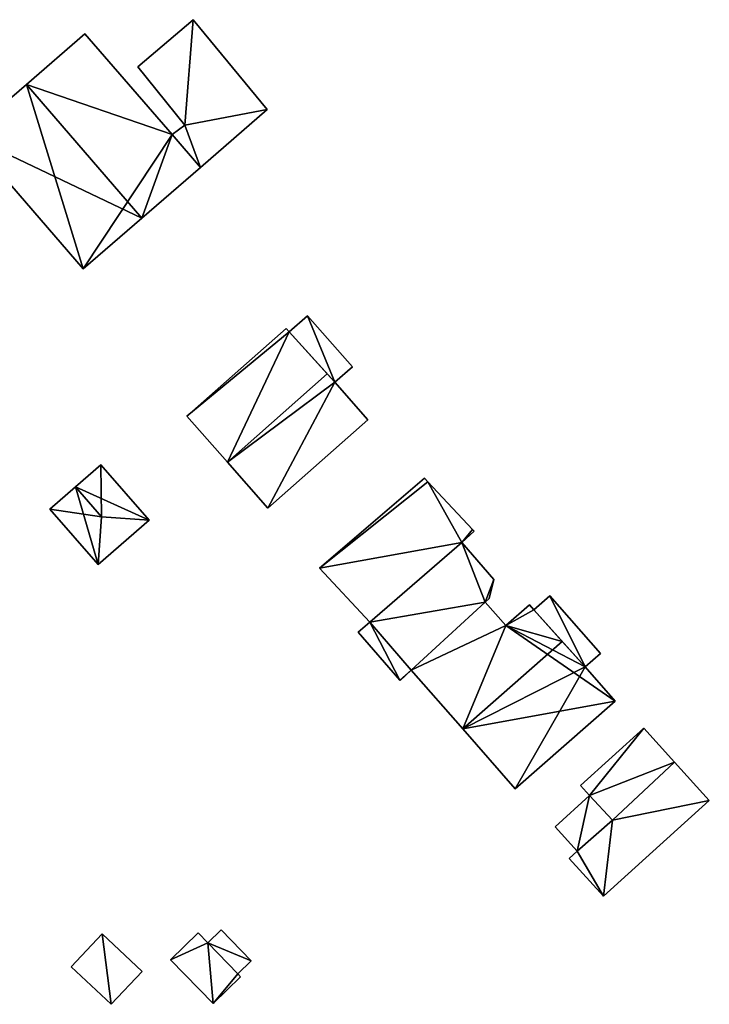
# Model space of a CAD drawing. Units: metres. Extents: x 73746 to 74385, y 344544 to 345006.
# Drawn here: x 74004 to 74053, y 344735 to 344806 of the extents above; entities that cross this region are included whole.
import ezdxf

# ---------------------------------------------------------------- set-up
doc = ezdxf.new("R2010")
doc.units = ezdxf.units.M
for name, color, linetype in [('FacadeFaces', 253, 'Continuous'), ('FloorBoundary', 4, 'Continuous'), ('FloorFaces', 253, 'Continuous'), ('OuterEaves', 4, 'Continuous'), ('RoofFaces', 24, 'Continuous'), ('RoofLines', 2, 'Continuous')]:
    doc.layers.add(name, color=color, linetype=linetype)

msp = doc.modelspace()

# ---------------------------------------------------------------- linework, layer by layer
at = {"layer": 'FacadeFaces'}
for points in [[(74016.417, 344805.815, 285.031), (74012.461, 344802.459, 282.494), (74012.461, 344802.459, 285.031), (74016.417, 344805.815, 285.031)], [(74016.417, 344805.815, 282.494), (74012.461, 344802.459, 282.494), (74016.417, 344805.815, 285.031), (74016.417, 344805.815, 282.494)], [(74021.702, 344799.389, 285.031), (74016.417, 344805.815, 282.494), (74016.417, 344805.815, 285.031), (74021.702, 344799.389, 285.031)], [(74021.702, 344799.389, 282.494), (74016.417, 344805.815, 282.494), (74021.702, 344799.389, 285.031), (74021.702, 344799.389, 282.494)], [(74008.676, 344804.815, 289.829), (74004.494, 344801.195, 282.508), (74004.494, 344801.195, 292.295), (74008.676, 344804.815, 289.829)], [(74008.676, 344804.815, 282.508), (74004.494, 344801.195, 282.508), (74008.676, 344804.815, 289.829), (74008.676, 344804.815, 282.508)], [(74014.915, 344797.619, 289.822), (74008.676, 344804.815, 282.508), (74008.676, 344804.815, 289.829), (74014.915, 344797.619, 289.822)], [(74014.915, 344797.619, 282.508), (74008.676, 344804.815, 282.508), (74014.915, 344797.619, 289.822), (74014.915, 344797.619, 282.508)], [(74012.461, 344802.459, 285.031), (74015.821, 344798.287, 282.494), (74015.821, 344798.287, 285.031), (74012.461, 344802.459, 285.031)], [(74012.461, 344802.459, 282.494), (74015.821, 344798.287, 282.494), (74012.461, 344802.459, 285.031), (74012.461, 344802.459, 282.494)], [(74004.494, 344801.195, 292.295), (74004.494, 344801.195, 282.508), (74000.298, 344797.562, 289.82), (74004.494, 344801.195, 292.295)], [(74004.494, 344801.195, 282.508), (74000.298, 344797.562, 282.508), (74000.298, 344797.562, 289.82), (74004.494, 344801.195, 282.508)], [(74016.939, 344795.266, 285.031), (74021.702, 344799.389, 282.494), (74021.702, 344799.389, 285.031), (74016.939, 344795.266, 285.031)], [(74016.939, 344795.266, 282.494), (74021.702, 344799.389, 282.494), (74016.939, 344795.266, 285.031), (74016.939, 344795.266, 282.494)], [(74015.821, 344798.287, 285.031), (74015.821, 344798.287, 282.494), (74014.915, 344797.619, 285.031), (74015.821, 344798.287, 285.031)], [(74014.915, 344797.619, 285.031), (74015.821, 344798.287, 282.494), (74014.915, 344797.619, 282.494), (74014.915, 344797.619, 285.031)], [(74000.298, 344797.562, 289.82), (74008.563, 344788.015, 282.508), (74008.563, 344788.015, 289.825), (74000.298, 344797.562, 289.82)], [(74000.298, 344797.562, 282.508), (74008.563, 344788.015, 282.508), (74000.298, 344797.562, 289.82), (74000.298, 344797.562, 282.508)], [(74016.939, 344795.266, 289.826), (74016.939, 344795.266, 282.508), (74014.915, 344797.619, 289.822), (74016.939, 344795.266, 289.826)], [(74014.915, 344797.619, 289.822), (74016.939, 344795.266, 282.508), (74014.915, 344797.619, 282.508), (74014.915, 344797.619, 289.822)], [(74014.915, 344797.619, 285.031), (74016.939, 344795.266, 282.494), (74016.939, 344795.266, 285.031), (74014.915, 344797.619, 285.031)], [(74014.915, 344797.619, 282.494), (74016.939, 344795.266, 282.494), (74014.915, 344797.619, 285.031), (74014.915, 344797.619, 282.494)], [(74012.752, 344791.641, 292.295), (74012.752, 344791.641, 282.508), (74016.939, 344795.266, 289.826), (74012.752, 344791.641, 292.295)], [(74012.752, 344791.641, 282.508), (74016.939, 344795.266, 282.508), (74016.939, 344795.266, 289.826), (74012.752, 344791.641, 282.508)], [(74008.563, 344788.015, 289.825), (74012.752, 344791.641, 282.508), (74012.752, 344791.641, 292.295), (74008.563, 344788.015, 289.825)], [(74008.563, 344788.015, 282.508), (74012.752, 344791.641, 282.508), (74008.563, 344788.015, 289.825), (74008.563, 344788.015, 282.508)], [(74024.591, 344784.668, 286.111), (74023.274, 344783.508, 282.467), (74023.274, 344783.508, 286.111), (74024.591, 344784.668, 286.111)], [(74024.591, 344784.668, 282.467), (74023.274, 344783.508, 282.467), (74024.591, 344784.668, 286.111), (74024.591, 344784.668, 282.467)], [(74027.807, 344781.02, 286.111), (74024.591, 344784.668, 282.467), (74024.591, 344784.668, 286.111), (74027.807, 344781.02, 286.111)], [(74027.807, 344781.02, 282.467), (74024.591, 344784.668, 282.467), (74027.807, 344781.02, 286.111), (74027.807, 344781.02, 282.467)], [(74023.056, 344783.755, 286.565), (74015.962, 344777.5, 282.406), (74015.962, 344777.5, 286.565), (74023.056, 344783.755, 286.565)], [(74023.056, 344783.755, 282.406), (74015.962, 344777.5, 282.406), (74023.056, 344783.755, 286.565), (74023.056, 344783.755, 282.406)], [(74023.274, 344783.508, 286.871), (74023.274, 344783.508, 282.406), (74023.056, 344783.755, 286.565), (74023.274, 344783.508, 286.871)], [(74023.056, 344783.755, 286.565), (74023.274, 344783.508, 282.406), (74023.056, 344783.755, 282.406), (74023.056, 344783.755, 286.565)], [(74026.001, 344780.513, 290.642), (74026.001, 344780.513, 282.406), (74023.274, 344783.508, 286.871), (74026.001, 344780.513, 290.642)], [(74026.001, 344780.513, 282.406), (74023.274, 344783.508, 282.406), (74023.274, 344783.508, 286.871), (74026.001, 344780.513, 282.406)], [(74023.274, 344783.508, 286.111), (74026.549, 344779.911, 282.467), (74026.549, 344779.911, 286.111), (74023.274, 344783.508, 286.111)], [(74023.274, 344783.508, 282.467), (74026.549, 344779.911, 282.467), (74023.274, 344783.508, 286.111), (74023.274, 344783.508, 282.467)], [(74026.549, 344779.911, 286.111), (74026.549, 344779.911, 282.467), (74027.807, 344781.02, 286.111), (74026.549, 344779.911, 286.111)], [(74027.807, 344781.02, 286.111), (74026.549, 344779.911, 282.467), (74027.807, 344781.02, 282.467), (74027.807, 344781.02, 286.111)], [(74026.549, 344779.911, 289.884), (74026.001, 344780.513, 282.406), (74026.001, 344780.513, 290.642), (74026.549, 344779.911, 289.884)], [(74026.549, 344779.911, 282.406), (74026.001, 344780.513, 282.406), (74026.549, 344779.911, 289.884), (74026.549, 344779.911, 282.406)], [(74028.907, 344777.238, 286.565), (74026.549, 344779.911, 282.406), (74026.549, 344779.911, 289.884), (74028.907, 344777.238, 286.565)], [(74028.907, 344777.238, 282.406), (74026.549, 344779.911, 282.406), (74028.907, 344777.238, 286.565), (74028.907, 344777.238, 282.406)], [(74015.962, 344777.5, 286.565), (74018.858, 344774.216, 282.406), (74018.858, 344774.216, 290.642), (74015.962, 344777.5, 286.565)], [(74015.962, 344777.5, 282.406), (74018.858, 344774.216, 282.406), (74015.962, 344777.5, 286.565), (74015.962, 344777.5, 282.406)], [(74021.754, 344770.931, 286.565), (74028.907, 344777.238, 282.406), (74028.907, 344777.238, 286.565), (74021.754, 344770.931, 286.565)], [(74021.754, 344770.931, 282.406), (74028.907, 344777.238, 282.406), (74021.754, 344770.931, 286.565), (74021.754, 344770.931, 282.406)], [(74009.817, 344774.019, 284.284), (74007.999, 344772.435, 282.372), (74007.999, 344772.435, 285.157), (74009.817, 344774.019, 284.284)], [(74009.817, 344774.019, 282.372), (74007.999, 344772.435, 282.372), (74009.817, 344774.019, 284.284), (74009.817, 344774.019, 282.372)], [(74013.263, 344770.063, 284.284), (74013.263, 344770.063, 282.372), (74009.817, 344774.019, 284.284), (74013.263, 344770.063, 284.284)], [(74009.817, 344774.019, 284.284), (74013.263, 344770.063, 282.372), (74009.817, 344774.019, 282.372), (74009.817, 344774.019, 284.284)], [(74018.858, 344774.216, 290.642), (74018.858, 344774.216, 282.406), (74021.754, 344770.931, 286.565), (74018.858, 344774.216, 290.642)], [(74018.858, 344774.216, 282.406), (74021.754, 344770.931, 282.406), (74021.754, 344770.931, 286.565), (74018.858, 344774.216, 282.406)], [(74032.948, 344773.066, 285.554), (74025.434, 344766.644, 282.407), (74025.434, 344766.644, 285.554), (74032.948, 344773.066, 285.554)], [(74032.948, 344773.066, 282.407), (74025.434, 344766.644, 282.407), (74032.948, 344773.066, 285.554), (74032.948, 344773.066, 282.407)], [(74033.191, 344772.806, 285.554), (74032.948, 344773.066, 282.407), (74032.948, 344773.066, 285.554), (74033.191, 344772.806, 285.554)], [(74033.191, 344772.806, 282.407), (74032.948, 344773.066, 282.407), (74033.191, 344772.806, 285.554), (74033.191, 344772.806, 282.407)], [(74007.999, 344772.435, 285.157), (74007.999, 344772.435, 282.372), (74006.181, 344770.851, 284.284), (74007.999, 344772.435, 285.157)], [(74007.999, 344772.435, 282.372), (74006.181, 344770.851, 282.372), (74006.181, 344770.851, 284.284), (74007.999, 344772.435, 282.372)], [(74036.383, 344769.385, 285.554), (74033.191, 344772.806, 282.407), (74033.191, 344772.806, 285.554), (74036.383, 344769.385, 285.554)], [(74036.383, 344769.385, 282.407), (74033.191, 344772.806, 282.407), (74036.383, 344769.385, 285.554), (74036.383, 344769.385, 282.407)], [(74006.181, 344770.851, 284.284), (74009.627, 344766.896, 282.372), (74009.627, 344766.896, 284.284), (74006.181, 344770.851, 284.284)], [(74006.181, 344770.851, 282.372), (74009.627, 344766.896, 282.372), (74006.181, 344770.851, 284.284), (74006.181, 344770.851, 282.372)], [(74009.627, 344766.896, 284.284), (74013.263, 344770.063, 282.372), (74013.263, 344770.063, 284.284), (74009.627, 344766.896, 284.284)], [(74009.627, 344766.896, 282.372), (74013.263, 344770.063, 282.372), (74009.627, 344766.896, 284.284), (74009.627, 344766.896, 282.372)], [(74035.622, 344768.457, 285.554), (74035.622, 344768.457, 282.407), (74036.492, 344769.269, 285.554), (74035.622, 344768.457, 285.554)], [(74036.492, 344769.269, 285.554), (74035.622, 344768.457, 282.407), (74036.492, 344769.269, 282.407), (74036.492, 344769.269, 285.554)], [(74036.492, 344769.269, 285.554), (74036.383, 344769.385, 282.407), (74036.383, 344769.385, 285.554), (74036.492, 344769.269, 285.554)], [(74036.492, 344769.269, 282.407), (74036.383, 344769.385, 282.407), (74036.492, 344769.269, 285.554), (74036.492, 344769.269, 282.407)], [(74035.62, 344768.46, 285.495), (74029.036, 344762.782, 282.456), (74029.036, 344762.782, 285.495), (74035.62, 344768.46, 285.495)], [(74035.62, 344768.46, 282.456), (74029.036, 344762.782, 282.456), (74035.62, 344768.46, 285.495), (74035.62, 344768.46, 282.456)], [(74029.036, 344762.782, 285.554), (74035.622, 344768.457, 282.407), (74035.622, 344768.457, 285.554), (74029.036, 344762.782, 285.554)], [(74029.036, 344762.782, 282.407), (74035.622, 344768.457, 282.407), (74029.036, 344762.782, 285.554), (74029.036, 344762.782, 282.407)], [(74037.9, 344765.83, 285.495), (74035.62, 344768.46, 282.456), (74035.62, 344768.46, 285.495), (74037.9, 344765.83, 285.495)], [(74037.9, 344765.83, 282.456), (74035.62, 344768.46, 282.456), (74037.9, 344765.83, 285.495), (74037.9, 344765.83, 282.456)], [(74025.434, 344766.644, 285.554), (74029.036, 344762.782, 282.407), (74029.036, 344762.782, 285.554), (74025.434, 344766.644, 285.554)], [(74025.434, 344766.644, 282.407), (74029.036, 344762.782, 282.407), (74025.434, 344766.644, 285.554), (74025.434, 344766.644, 282.407)], [(74037.57, 344764.46, 285.495), (74037.9, 344765.83, 282.456), (74037.9, 344765.83, 285.495), (74037.57, 344764.46, 285.495)], [(74037.57, 344764.46, 282.456), (74037.9, 344765.83, 282.456), (74037.57, 344764.46, 285.495), (74037.57, 344764.46, 282.456)], [(74041.909, 344764.647, 286.155), (74040.77, 344763.647, 282.63), (74040.77, 344763.647, 286.155), (74041.909, 344764.647, 286.155)], [(74041.909, 344764.647, 282.63), (74040.77, 344763.647, 282.63), (74041.909, 344764.647, 286.155), (74041.909, 344764.647, 282.63)], [(74045.515, 344760.542, 286.155), (74041.909, 344764.647, 282.63), (74041.909, 344764.647, 286.155), (74045.515, 344760.542, 286.155)], [(74045.515, 344760.542, 282.63), (74041.909, 344764.647, 282.63), (74045.515, 344760.542, 286.155), (74045.515, 344760.542, 282.63)], [(74037.291, 344764.203, 287.428), (74031.999, 344759.344, 282.499), (74031.999, 344759.344, 287.516), (74037.291, 344764.203, 287.428)], [(74037.291, 344764.203, 282.499), (74031.999, 344759.344, 282.499), (74037.291, 344764.203, 287.428), (74037.291, 344764.203, 282.499)], [(74031.999, 344759.344, 285.495), (74037.291, 344764.203, 282.456), (74037.291, 344764.203, 285.495), (74031.999, 344759.344, 285.495)], [(74031.999, 344759.344, 282.456), (74037.291, 344764.203, 282.456), (74031.999, 344759.344, 285.495), (74031.999, 344759.344, 282.456)], [(74037.291, 344764.203, 285.495), (74037.57, 344764.46, 282.456), (74037.57, 344764.46, 285.495), (74037.291, 344764.203, 285.495)], [(74037.291, 344764.203, 282.456), (74037.57, 344764.46, 282.456), (74037.291, 344764.203, 285.495), (74037.291, 344764.203, 282.456)], [(74038.752, 344762.539, 288.651), (74038.752, 344762.539, 282.499), (74037.291, 344764.203, 287.428), (74038.752, 344762.539, 288.651)], [(74038.752, 344762.539, 282.499), (74037.291, 344764.203, 282.499), (74037.291, 344764.203, 287.428), (74038.752, 344762.539, 282.499)], [(74040.44, 344764.022, 288.651), (74038.752, 344762.539, 282.499), (74038.752, 344762.539, 288.651), (74040.44, 344764.022, 288.651)], [(74040.44, 344764.022, 282.499), (74038.752, 344762.539, 282.499), (74040.44, 344764.022, 288.651), (74040.44, 344764.022, 282.499)], [(74040.77, 344763.647, 288.926), (74040.77, 344763.647, 282.499), (74040.44, 344764.022, 288.651), (74040.77, 344763.647, 288.926)], [(74040.77, 344763.647, 282.499), (74040.44, 344764.022, 282.499), (74040.44, 344764.022, 288.651), (74040.77, 344763.647, 282.499)], [(74042.793, 344761.393, 290.599), (74042.793, 344761.393, 282.499), (74040.77, 344763.647, 288.926), (74042.793, 344761.393, 290.599)], [(74042.793, 344761.393, 282.499), (74040.77, 344763.647, 282.499), (74040.77, 344763.647, 288.926), (74042.793, 344761.393, 282.499)], [(74040.77, 344763.647, 286.155), (74044.419, 344759.58, 282.63), (74044.419, 344759.58, 286.155), (74040.77, 344763.647, 286.155)], [(74040.77, 344763.647, 282.63), (74044.419, 344759.58, 282.63), (74040.77, 344763.647, 286.155), (74040.77, 344763.647, 282.63)], [(74029.036, 344762.782, 285.495), (74029.036, 344762.782, 282.456), (74028.21, 344762.07, 285.495), (74029.036, 344762.782, 285.495)], [(74028.21, 344762.07, 285.495), (74029.036, 344762.782, 282.456), (74028.21, 344762.07, 282.456), (74028.21, 344762.07, 285.495)], [(74028.21, 344762.07, 285.495), (74031.178, 344758.635, 282.456), (74031.178, 344758.635, 285.495), (74028.21, 344762.07, 285.495)], [(74028.21, 344762.07, 282.456), (74031.178, 344758.635, 282.456), (74028.21, 344762.07, 285.495), (74028.21, 344762.07, 282.456)], [(74044.419, 344759.58, 289.254), (74042.793, 344761.393, 282.499), (74042.793, 344761.393, 290.599), (74044.419, 344759.58, 289.254)], [(74044.419, 344759.58, 289.254), (74044.419, 344759.58, 282.499), (74042.793, 344761.393, 282.499), (74044.419, 344759.58, 289.254)], [(74044.419, 344759.58, 286.155), (74044.419, 344759.58, 282.63), (74045.515, 344760.542, 286.155), (74044.419, 344759.58, 286.155)], [(74045.515, 344760.542, 286.155), (74044.419, 344759.58, 282.63), (74045.515, 344760.542, 282.63), (74045.515, 344760.542, 286.155)], [(74031.2, 344758.61, 285.495), (74031.999, 344759.344, 282.456), (74031.999, 344759.344, 285.495), (74031.2, 344758.61, 285.495)], [(74031.2, 344758.61, 282.456), (74031.999, 344759.344, 282.456), (74031.2, 344758.61, 285.495), (74031.2, 344758.61, 282.456)], [(74031.999, 344759.344, 287.516), (74035.684, 344755.15, 282.499), (74035.684, 344755.15, 290.599), (74031.999, 344759.344, 287.516)], [(74031.999, 344759.344, 282.499), (74035.684, 344755.15, 282.499), (74031.999, 344759.344, 287.516), (74031.999, 344759.344, 282.499)], [(74046.565, 344757.137, 287.458), (74044.419, 344759.58, 282.499), (74044.419, 344759.58, 289.254), (74046.565, 344757.137, 287.458)], [(74046.565, 344757.137, 282.499), (74044.419, 344759.58, 282.499), (74046.565, 344757.137, 287.458), (74046.565, 344757.137, 282.499)], [(74031.178, 344758.635, 285.495), (74031.2, 344758.61, 282.456), (74031.2, 344758.61, 285.495), (74031.178, 344758.635, 285.495)], [(74031.178, 344758.635, 282.456), (74031.2, 344758.61, 282.456), (74031.178, 344758.635, 285.495), (74031.178, 344758.635, 282.456)], [(74039.437, 344750.877, 287.458), (74046.565, 344757.137, 282.499), (74046.565, 344757.137, 287.458), (74039.437, 344750.877, 287.458)], [(74039.437, 344750.877, 282.499), (74046.565, 344757.137, 282.499), (74039.437, 344750.877, 287.458), (74039.437, 344750.877, 282.499)], [(74035.684, 344755.15, 290.599), (74035.684, 344755.15, 282.499), (74039.437, 344750.877, 287.458), (74035.684, 344755.15, 290.599)], [(74035.684, 344755.15, 282.499), (74039.437, 344750.877, 282.499), (74039.437, 344750.877, 287.458), (74035.684, 344755.15, 282.499)], [(74048.633, 344755.196, 284.86), (74044.102, 344751.102, 282.657), (74044.102, 344751.102, 284.86), (74048.633, 344755.196, 284.86)], [(74048.633, 344755.196, 282.657), (74044.102, 344751.102, 282.657), (74048.633, 344755.196, 284.86), (74048.633, 344755.196, 282.657)], [(74050.824, 344752.772, 284.86), (74048.633, 344755.196, 282.657), (74048.633, 344755.196, 284.86), (74050.824, 344752.772, 284.86)], [(74050.824, 344752.772, 282.657), (74048.633, 344755.196, 282.657), (74050.824, 344752.772, 284.86), (74050.824, 344752.772, 282.657)], [(74050.824, 344752.772, 285.337), (74046.386, 344748.626, 282.596), (74046.386, 344748.626, 285.337), (74050.824, 344752.772, 285.337)], [(74050.824, 344752.772, 282.596), (74046.386, 344748.626, 282.596), (74050.824, 344752.772, 285.337), (74050.824, 344752.772, 282.596)], [(74046.386, 344748.626, 284.86), (74050.824, 344752.772, 282.657), (74050.824, 344752.772, 284.86), (74046.386, 344748.626, 284.86)], [(74046.386, 344748.626, 282.657), (74050.824, 344752.772, 282.657), (74046.386, 344748.626, 284.86), (74046.386, 344748.626, 282.657)], [(74053.302, 344750.03, 285.337), (74053.302, 344750.03, 282.596), (74050.824, 344752.772, 285.337), (74053.302, 344750.03, 285.337)], [(74050.824, 344752.772, 285.337), (74053.302, 344750.03, 282.596), (74050.824, 344752.772, 282.596), (74050.824, 344752.772, 285.337)], [(74044.102, 344751.102, 284.86), (74044.744, 344750.392, 282.657), (74044.744, 344750.392, 284.86), (74044.102, 344751.102, 284.86)], [(74044.102, 344751.102, 282.657), (74044.744, 344750.392, 282.657), (74044.102, 344751.102, 284.86), (74044.102, 344751.102, 282.657)], [(74044.744, 344750.392, 284.598), (74042.276, 344748.162, 282.601), (74042.276, 344748.162, 284.598), (74044.744, 344750.392, 284.598)], [(74044.744, 344750.392, 282.601), (74042.276, 344748.162, 282.601), (74044.744, 344750.392, 284.598), (74044.744, 344750.392, 282.601)], [(74044.744, 344750.392, 284.86), (74044.744, 344750.392, 282.657), (74046.386, 344748.626, 284.86), (74044.744, 344750.392, 284.86)], [(74046.386, 344748.626, 284.86), (74044.744, 344750.392, 282.657), (74046.386, 344748.626, 282.657), (74046.386, 344748.626, 284.86)], [(74046.386, 344748.626, 284.598), (74046.386, 344748.626, 282.601), (74044.744, 344750.392, 284.598), (74046.386, 344748.626, 284.598)], [(74044.744, 344750.392, 284.598), (74046.386, 344748.626, 282.601), (74044.744, 344750.392, 282.601), (74044.744, 344750.392, 284.598)], [(74045.735, 344743.193, 285.337), (74053.302, 344750.03, 282.596), (74053.302, 344750.03, 285.337), (74045.735, 344743.193, 285.337)], [(74045.735, 344743.193, 282.596), (74053.302, 344750.03, 282.596), (74045.735, 344743.193, 285.337), (74045.735, 344743.193, 282.596)], [(74046.386, 344748.626, 285.337), (74043.861, 344746.408, 282.596), (74043.861, 344746.408, 285.337), (74046.386, 344748.626, 285.337)], [(74046.386, 344748.626, 282.596), (74043.861, 344746.408, 282.596), (74046.386, 344748.626, 285.337), (74046.386, 344748.626, 282.596)], [(74043.861, 344746.408, 284.598), (74046.386, 344748.626, 282.601), (74046.386, 344748.626, 284.598), (74043.861, 344746.408, 284.598)], [(74043.861, 344746.408, 282.601), (74046.386, 344748.626, 282.601), (74043.861, 344746.408, 284.598), (74043.861, 344746.408, 282.601)], [(74042.276, 344748.162, 284.598), (74043.861, 344746.408, 282.601), (74043.861, 344746.408, 284.598), (74042.276, 344748.162, 284.598)], [(74042.276, 344748.162, 282.601), (74043.861, 344746.408, 282.601), (74042.276, 344748.162, 284.598), (74042.276, 344748.162, 282.601)], [(74043.861, 344746.408, 285.337), (74043.294, 344745.895, 282.596), (74043.294, 344745.895, 285.337), (74043.861, 344746.408, 285.337)], [(74043.861, 344746.408, 282.596), (74043.294, 344745.895, 282.596), (74043.861, 344746.408, 285.337), (74043.861, 344746.408, 282.596)], [(74043.294, 344745.895, 285.337), (74045.735, 344743.193, 282.596), (74045.735, 344743.193, 285.337), (74043.294, 344745.895, 285.337)], [(74043.294, 344745.895, 282.596), (74045.735, 344743.193, 282.596), (74043.294, 344745.895, 285.337), (74043.294, 344745.895, 282.596)], [(74018.406, 344740.797, 283.521), (74017.459, 344739.872, 282.131), (74017.459, 344739.872, 283.521), (74018.406, 344740.797, 283.521)], [(74018.406, 344740.797, 282.131), (74017.459, 344739.872, 282.131), (74018.406, 344740.797, 283.521), (74018.406, 344740.797, 282.131)], [(74020.558, 344738.594, 283.521), (74020.558, 344738.594, 282.131), (74018.406, 344740.797, 283.521), (74020.558, 344738.594, 283.521)], [(74018.406, 344740.797, 283.521), (74020.558, 344738.594, 282.131), (74018.406, 344740.797, 282.131), (74018.406, 344740.797, 283.521)], [(74009.918, 344740.505, 283.822), (74007.706, 344738.157, 281.998), (74007.706, 344738.157, 283.822), (74009.918, 344740.505, 283.822)], [(74009.918, 344740.505, 281.998), (74007.706, 344738.157, 281.998), (74009.918, 344740.505, 283.822), (74009.918, 344740.505, 281.998)], [(74012.761, 344737.827, 284.567), (74012.761, 344737.827, 281.998), (74009.918, 344740.505, 283.822), (74012.761, 344737.827, 284.567)], [(74012.761, 344737.827, 281.998), (74009.918, 344740.505, 281.998), (74009.918, 344740.505, 283.822), (74012.761, 344737.827, 281.998)], [(74016.763, 344740.584, 283.704), (74014.799, 344738.665, 282.093), (74014.799, 344738.665, 283.704), (74016.763, 344740.584, 283.704)], [(74016.763, 344740.584, 282.093), (74014.799, 344738.665, 282.093), (74016.763, 344740.584, 283.704), (74016.763, 344740.584, 282.093)], [(74017.459, 344739.872, 283.704), (74016.763, 344740.584, 282.093), (74016.763, 344740.584, 283.704), (74017.459, 344739.872, 283.704)], [(74017.459, 344739.872, 282.093), (74016.763, 344740.584, 282.093), (74017.459, 344739.872, 283.704), (74017.459, 344739.872, 282.093)], [(74019.599, 344737.657, 283.704), (74017.459, 344739.872, 282.093), (74017.459, 344739.872, 283.704), (74019.599, 344737.657, 283.704)], [(74019.599, 344737.657, 282.093), (74017.459, 344739.872, 282.093), (74019.599, 344737.657, 283.704), (74019.599, 344737.657, 282.093)], [(74017.459, 344739.872, 283.521), (74019.599, 344737.657, 282.131), (74019.599, 344737.657, 283.521), (74017.459, 344739.872, 283.521)], [(74017.459, 344739.872, 282.131), (74019.599, 344737.657, 282.131), (74017.459, 344739.872, 283.521), (74017.459, 344739.872, 282.131)], [(74014.799, 344738.665, 283.704), (74017.853, 344735.54, 282.093), (74017.853, 344735.54, 283.704), (74014.799, 344738.665, 283.704)], [(74014.799, 344738.665, 282.093), (74017.853, 344735.54, 282.093), (74014.799, 344738.665, 283.704), (74014.799, 344738.665, 282.093)], [(74019.599, 344737.657, 283.521), (74020.558, 344738.594, 282.131), (74020.558, 344738.594, 283.521), (74019.599, 344737.657, 283.521)], [(74019.599, 344737.657, 282.131), (74020.558, 344738.594, 282.131), (74019.599, 344737.657, 283.521), (74019.599, 344737.657, 282.131)], [(74007.706, 344738.157, 283.822), (74010.549, 344735.479, 281.998), (74010.549, 344735.479, 284.567), (74007.706, 344738.157, 283.822)], [(74007.706, 344738.157, 281.998), (74010.549, 344735.479, 281.998), (74007.706, 344738.157, 283.822), (74007.706, 344738.157, 281.998)], [(74010.549, 344735.479, 284.567), (74010.549, 344735.479, 281.998), (74012.761, 344737.827, 284.567), (74010.549, 344735.479, 284.567)], [(74012.761, 344737.827, 284.567), (74010.549, 344735.479, 281.998), (74012.761, 344737.827, 281.998), (74012.761, 344737.827, 284.567)], [(74017.853, 344735.54, 283.704), (74017.853, 344735.54, 282.093), (74019.804, 344737.447, 283.704), (74017.853, 344735.54, 283.704)], [(74019.804, 344737.447, 283.704), (74017.853, 344735.54, 282.093), (74019.804, 344737.447, 282.093), (74019.804, 344737.447, 283.704)], [(74019.804, 344737.447, 283.704), (74019.599, 344737.657, 282.093), (74019.599, 344737.657, 283.704), (74019.804, 344737.447, 283.704)], [(74019.804, 344737.447, 282.093), (74019.599, 344737.657, 282.093), (74019.804, 344737.447, 283.704), (74019.804, 344737.447, 282.093)]]:
    msp.add_3dface(points, dxfattribs=at)
at = {"layer": 'FloorBoundary'}
for points in [[(74014.915, 344797.619, 282.494), (74016.939, 344795.266, 282.494), (74021.702, 344799.389, 282.494), (74016.417, 344805.815, 282.494), (74012.461, 344802.459, 282.494), (74015.821, 344798.287, 282.494), (74014.915, 344797.619, 282.494)], [(74014.915, 344797.619, 282.508), (74008.676, 344804.815, 282.508), (74004.494, 344801.195, 282.508), (74000.298, 344797.562, 282.508), (74008.563, 344788.015, 282.508), (74012.752, 344791.641, 282.508), (74016.939, 344795.266, 282.508), (74014.915, 344797.619, 282.508)], [(74027.807, 344781.02, 282.467), (74024.591, 344784.668, 282.467), (74023.274, 344783.508, 282.467), (74026.549, 344779.911, 282.467), (74027.807, 344781.02, 282.467)], [(74023.056, 344783.755, 282.406), (74015.962, 344777.5, 282.406), (74018.858, 344774.216, 282.406), (74021.754, 344770.931, 282.406), (74028.907, 344777.238, 282.406), (74026.549, 344779.911, 282.406), (74026.001, 344780.513, 282.406), (74023.274, 344783.508, 282.406), (74023.056, 344783.755, 282.406)], [(74009.817, 344774.019, 282.372), (74007.999, 344772.435, 282.372), (74006.181, 344770.851, 282.372), (74009.627, 344766.896, 282.372), (74013.263, 344770.063, 282.372), (74009.817, 344774.019, 282.372)], [(74036.492, 344769.269, 282.407), (74036.383, 344769.385, 282.407), (74033.191, 344772.806, 282.407), (74032.948, 344773.066, 282.407), (74025.434, 344766.644, 282.407), (74029.036, 344762.782, 282.407), (74035.622, 344768.457, 282.407), (74036.492, 344769.269, 282.407)], [(74028.21, 344762.07, 282.456), (74031.178, 344758.635, 282.456), (74031.2, 344758.61, 282.456), (74031.999, 344759.344, 282.456), (74037.291, 344764.203, 282.456), (74037.57, 344764.46, 282.456), (74037.9, 344765.83, 282.456), (74035.62, 344768.46, 282.456), (74029.036, 344762.782, 282.456), (74028.21, 344762.07, 282.456)], [(74045.515, 344760.542, 282.63), (74041.909, 344764.647, 282.63), (74040.77, 344763.647, 282.63), (74044.419, 344759.58, 282.63), (74045.515, 344760.542, 282.63)], [(74042.793, 344761.393, 282.499), (74040.77, 344763.647, 282.499), (74040.44, 344764.022, 282.499), (74038.752, 344762.539, 282.499), (74037.291, 344764.203, 282.499), (74031.999, 344759.344, 282.499), (74035.684, 344755.15, 282.499), (74039.437, 344750.877, 282.499), (74046.565, 344757.137, 282.499), (74044.419, 344759.58, 282.499), (74042.793, 344761.393, 282.499)], [(74046.386, 344748.626, 282.657), (74050.824, 344752.772, 282.657), (74048.633, 344755.196, 282.657), (74044.102, 344751.102, 282.657), (74044.744, 344750.392, 282.657), (74046.386, 344748.626, 282.657)], [(74050.824, 344752.772, 282.596), (74046.386, 344748.626, 282.596), (74043.861, 344746.408, 282.596), (74043.294, 344745.895, 282.596), (74045.735, 344743.193, 282.596), (74053.302, 344750.03, 282.596), (74050.824, 344752.772, 282.596)], [(74044.744, 344750.392, 282.601), (74042.276, 344748.162, 282.601), (74043.861, 344746.408, 282.601), (74046.386, 344748.626, 282.601), (74044.744, 344750.392, 282.601)], [(74018.406, 344740.797, 282.131), (74017.459, 344739.872, 282.131), (74019.599, 344737.657, 282.131), (74020.558, 344738.594, 282.131), (74018.406, 344740.797, 282.131)], [(74012.761, 344737.827, 281.998), (74009.918, 344740.505, 281.998), (74007.706, 344738.157, 281.998), (74010.549, 344735.479, 281.998), (74012.761, 344737.827, 281.998)], [(74019.804, 344737.447, 282.093), (74019.599, 344737.657, 282.093), (74017.459, 344739.872, 282.093), (74016.763, 344740.584, 282.093), (74014.799, 344738.665, 282.093), (74017.853, 344735.54, 282.093), (74019.804, 344737.447, 282.093)]]:
    msp.add_polyline3d(points, dxfattribs=at)
at = {"layer": 'FloorFaces'}
for points in [[(74016.417, 344805.815, 282.494), (74015.821, 344798.287, 282.494), (74012.461, 344802.459, 282.494), (74016.417, 344805.815, 282.494)], [(74021.702, 344799.389, 282.494), (74015.821, 344798.287, 282.494), (74016.417, 344805.815, 282.494), (74021.702, 344799.389, 282.494)], [(74014.915, 344797.619, 282.508), (74004.494, 344801.195, 282.508), (74008.676, 344804.815, 282.508), (74014.915, 344797.619, 282.508)], [(74004.494, 344801.195, 282.508), (74008.563, 344788.015, 282.508), (74000.298, 344797.562, 282.508), (74004.494, 344801.195, 282.508)], [(74014.915, 344797.619, 282.508), (74008.563, 344788.015, 282.508), (74004.494, 344801.195, 282.508), (74014.915, 344797.619, 282.508)], [(74016.939, 344795.266, 282.494), (74015.821, 344798.287, 282.494), (74021.702, 344799.389, 282.494), (74016.939, 344795.266, 282.494)], [(74014.915, 344797.619, 282.494), (74015.821, 344798.287, 282.494), (74016.939, 344795.266, 282.494), (74014.915, 344797.619, 282.494)], [(74014.915, 344797.619, 282.508), (74012.752, 344791.641, 282.508), (74008.563, 344788.015, 282.508), (74014.915, 344797.619, 282.508)], [(74014.915, 344797.619, 282.508), (74016.939, 344795.266, 282.508), (74012.752, 344791.641, 282.508), (74014.915, 344797.619, 282.508)], [(74024.591, 344784.668, 282.467), (74026.549, 344779.911, 282.467), (74023.274, 344783.508, 282.467), (74024.591, 344784.668, 282.467)], [(74027.807, 344781.02, 282.467), (74026.549, 344779.911, 282.467), (74024.591, 344784.668, 282.467), (74027.807, 344781.02, 282.467)], [(74023.056, 344783.755, 282.406), (74023.274, 344783.508, 282.406), (74015.962, 344777.5, 282.406), (74023.056, 344783.755, 282.406)], [(74015.962, 344777.5, 282.406), (74023.274, 344783.508, 282.406), (74018.858, 344774.216, 282.406), (74015.962, 344777.5, 282.406)], [(74018.858, 344774.216, 282.406), (74023.274, 344783.508, 282.406), (74026.001, 344780.513, 282.406), (74018.858, 344774.216, 282.406)], [(74018.858, 344774.216, 282.406), (74026.001, 344780.513, 282.406), (74026.549, 344779.911, 282.406), (74018.858, 344774.216, 282.406)], [(74018.858, 344774.216, 282.406), (74026.549, 344779.911, 282.406), (74021.754, 344770.931, 282.406), (74018.858, 344774.216, 282.406)], [(74021.754, 344770.931, 282.406), (74026.549, 344779.911, 282.406), (74028.907, 344777.238, 282.406), (74021.754, 344770.931, 282.406)], [(74009.817, 344774.019, 282.372), (74013.263, 344770.063, 282.372), (74007.999, 344772.435, 282.372), (74009.817, 344774.019, 282.372)], [(74033.191, 344772.806, 282.407), (74025.434, 344766.644, 282.407), (74032.948, 344773.066, 282.407), (74033.191, 344772.806, 282.407)], [(74007.999, 344772.435, 282.372), (74009.627, 344766.896, 282.372), (74006.181, 344770.851, 282.372), (74007.999, 344772.435, 282.372)], [(74007.999, 344772.435, 282.372), (74013.263, 344770.063, 282.372), (74009.627, 344766.896, 282.372), (74007.999, 344772.435, 282.372)], [(74033.191, 344772.806, 282.407), (74035.622, 344768.457, 282.407), (74025.434, 344766.644, 282.407), (74033.191, 344772.806, 282.407)], [(74036.383, 344769.385, 282.407), (74035.622, 344768.457, 282.407), (74033.191, 344772.806, 282.407), (74036.383, 344769.385, 282.407)], [(74036.492, 344769.269, 282.407), (74035.622, 344768.457, 282.407), (74036.383, 344769.385, 282.407), (74036.492, 344769.269, 282.407)], [(74025.434, 344766.644, 282.407), (74035.622, 344768.457, 282.407), (74029.036, 344762.782, 282.407), (74025.434, 344766.644, 282.407)], [(74037.291, 344764.203, 282.456), (74029.036, 344762.782, 282.456), (74035.62, 344768.46, 282.456), (74037.291, 344764.203, 282.456)], [(74037.291, 344764.203, 282.456), (74035.62, 344768.46, 282.456), (74037.9, 344765.83, 282.456), (74037.291, 344764.203, 282.456)], [(74037.291, 344764.203, 282.456), (74037.9, 344765.83, 282.456), (74037.57, 344764.46, 282.456), (74037.291, 344764.203, 282.456)], [(74041.909, 344764.647, 282.63), (74044.419, 344759.58, 282.63), (74040.77, 344763.647, 282.63), (74041.909, 344764.647, 282.63)], [(74045.515, 344760.542, 282.63), (74044.419, 344759.58, 282.63), (74041.909, 344764.647, 282.63), (74045.515, 344760.542, 282.63)], [(74031.999, 344759.344, 282.456), (74029.036, 344762.782, 282.456), (74037.291, 344764.203, 282.456), (74031.999, 344759.344, 282.456)], [(74038.752, 344762.539, 282.499), (74031.999, 344759.344, 282.499), (74037.291, 344764.203, 282.499), (74038.752, 344762.539, 282.499)], [(74040.77, 344763.647, 282.499), (74038.752, 344762.539, 282.499), (74040.44, 344764.022, 282.499), (74040.77, 344763.647, 282.499)], [(74042.793, 344761.393, 282.499), (74038.752, 344762.539, 282.499), (74040.77, 344763.647, 282.499), (74042.793, 344761.393, 282.499)], [(74028.21, 344762.07, 282.456), (74029.036, 344762.782, 282.456), (74031.178, 344758.635, 282.456), (74028.21, 344762.07, 282.456)], [(74031.178, 344758.635, 282.456), (74029.036, 344762.782, 282.456), (74031.999, 344759.344, 282.456), (74031.178, 344758.635, 282.456)], [(74038.752, 344762.539, 282.499), (74035.684, 344755.15, 282.499), (74031.999, 344759.344, 282.499), (74038.752, 344762.539, 282.499)], [(74038.752, 344762.539, 282.499), (74046.565, 344757.137, 282.499), (74035.684, 344755.15, 282.499), (74038.752, 344762.539, 282.499)], [(74042.793, 344761.393, 282.499), (74044.419, 344759.58, 282.499), (74038.752, 344762.539, 282.499), (74042.793, 344761.393, 282.499)], [(74038.752, 344762.539, 282.499), (74044.419, 344759.58, 282.499), (74046.565, 344757.137, 282.499), (74038.752, 344762.539, 282.499)], [(74031.178, 344758.635, 282.456), (74031.999, 344759.344, 282.456), (74031.2, 344758.61, 282.456), (74031.178, 344758.635, 282.456)], [(74035.684, 344755.15, 282.499), (74046.565, 344757.137, 282.499), (74039.437, 344750.877, 282.499), (74035.684, 344755.15, 282.499)], [(74048.633, 344755.196, 282.657), (74044.744, 344750.392, 282.657), (74044.102, 344751.102, 282.657), (74048.633, 344755.196, 282.657)], [(74050.824, 344752.772, 282.657), (74044.744, 344750.392, 282.657), (74048.633, 344755.196, 282.657), (74050.824, 344752.772, 282.657)], [(74046.386, 344748.626, 282.657), (74044.744, 344750.392, 282.657), (74050.824, 344752.772, 282.657), (74046.386, 344748.626, 282.657)], [(74050.824, 344752.772, 282.596), (74053.302, 344750.03, 282.596), (74046.386, 344748.626, 282.596), (74050.824, 344752.772, 282.596)], [(74044.744, 344750.392, 282.601), (74043.861, 344746.408, 282.601), (74042.276, 344748.162, 282.601), (74044.744, 344750.392, 282.601)], [(74044.744, 344750.392, 282.601), (74046.386, 344748.626, 282.601), (74043.861, 344746.408, 282.601), (74044.744, 344750.392, 282.601)], [(74046.386, 344748.626, 282.596), (74053.302, 344750.03, 282.596), (74045.735, 344743.193, 282.596), (74046.386, 344748.626, 282.596)], [(74046.386, 344748.626, 282.596), (74045.735, 344743.193, 282.596), (74043.861, 344746.408, 282.596), (74046.386, 344748.626, 282.596)], [(74043.861, 344746.408, 282.596), (74045.735, 344743.193, 282.596), (74043.294, 344745.895, 282.596), (74043.861, 344746.408, 282.596)], [(74018.406, 344740.797, 282.131), (74020.558, 344738.594, 282.131), (74017.459, 344739.872, 282.131), (74018.406, 344740.797, 282.131)], [(74009.918, 344740.505, 281.998), (74010.549, 344735.479, 281.998), (74007.706, 344738.157, 281.998), (74009.918, 344740.505, 281.998)], [(74012.761, 344737.827, 281.998), (74010.549, 344735.479, 281.998), (74009.918, 344740.505, 281.998), (74012.761, 344737.827, 281.998)], [(74017.459, 344739.872, 282.093), (74014.799, 344738.665, 282.093), (74016.763, 344740.584, 282.093), (74017.459, 344739.872, 282.093)], [(74017.459, 344739.872, 282.093), (74017.853, 344735.54, 282.093), (74014.799, 344738.665, 282.093), (74017.459, 344739.872, 282.093)], [(74019.599, 344737.657, 282.093), (74017.853, 344735.54, 282.093), (74017.459, 344739.872, 282.093), (74019.599, 344737.657, 282.093)], [(74017.459, 344739.872, 282.131), (74020.558, 344738.594, 282.131), (74019.599, 344737.657, 282.131), (74017.459, 344739.872, 282.131)], [(74019.804, 344737.447, 282.093), (74017.853, 344735.54, 282.093), (74019.599, 344737.657, 282.093), (74019.804, 344737.447, 282.093)]]:
    msp.add_3dface(points, dxfattribs=at)
at = {"layer": 'OuterEaves'}
for points in [[(74014.915, 344797.619, 285.031), (74016.939, 344795.266, 285.031), (74021.702, 344799.389, 285.031), (74016.417, 344805.815, 285.031), (74012.461, 344802.459, 285.031), (74015.821, 344798.287, 285.031), (74014.915, 344797.619, 285.031)], [(74012.752, 344791.641, 292.295), (74016.939, 344795.266, 289.826), (74014.915, 344797.619, 289.822), (74008.676, 344804.815, 289.829), (74004.494, 344801.195, 292.295), (74000.298, 344797.562, 289.82), (74008.563, 344788.015, 289.825), (74012.752, 344791.641, 292.295)], [(74027.807, 344781.02, 286.111), (74024.591, 344784.668, 286.111), (74023.274, 344783.508, 286.111), (74026.549, 344779.911, 286.111), (74027.807, 344781.02, 286.111)], [(74023.056, 344783.755, 286.565), (74015.962, 344777.5, 286.565), (74018.858, 344774.216, 290.642), (74021.754, 344770.931, 286.565), (74028.907, 344777.238, 286.565), (74026.549, 344779.911, 289.884), (74026.001, 344780.513, 290.642), (74023.274, 344783.508, 286.871), (74023.056, 344783.755, 286.565)], [(74006.181, 344770.851, 284.284), (74009.627, 344766.896, 284.284), (74013.263, 344770.063, 284.284), (74009.817, 344774.019, 284.284), (74007.999, 344772.435, 285.157), (74006.181, 344770.851, 284.284)], [(74036.492, 344769.269, 285.554), (74036.383, 344769.385, 285.554), (74033.191, 344772.806, 285.554), (74032.948, 344773.066, 285.554), (74025.434, 344766.644, 285.554), (74029.036, 344762.782, 285.554), (74035.622, 344768.457, 285.554), (74036.492, 344769.269, 285.554)], [(74037.57, 344764.46, 285.495), (74037.9, 344765.83, 285.495), (74035.62, 344768.46, 285.495), (74029.036, 344762.782, 285.495), (74028.21, 344762.07, 285.495), (74031.178, 344758.635, 285.495), (74031.2, 344758.61, 285.495), (74031.999, 344759.344, 285.495), (74037.291, 344764.203, 285.495), (74037.57, 344764.46, 285.495)], [(74045.515, 344760.542, 286.155), (74041.909, 344764.647, 286.155), (74040.77, 344763.647, 286.155), (74044.419, 344759.58, 286.155), (74045.515, 344760.542, 286.155)], [(74046.565, 344757.137, 287.458), (74044.419, 344759.58, 289.254), (74042.793, 344761.393, 290.599), (74040.77, 344763.647, 288.926), (74040.44, 344764.022, 288.651), (74038.752, 344762.539, 288.651), (74037.291, 344764.203, 287.428), (74031.999, 344759.344, 287.516), (74035.684, 344755.15, 290.599), (74039.437, 344750.877, 287.458), (74046.565, 344757.137, 287.458)], [(74046.386, 344748.626, 284.86), (74050.824, 344752.772, 284.86), (74048.633, 344755.196, 284.86), (74044.102, 344751.102, 284.86), (74044.744, 344750.392, 284.86), (74046.386, 344748.626, 284.86)], [(74053.302, 344750.03, 285.337), (74050.824, 344752.772, 285.337), (74046.386, 344748.626, 285.337), (74043.861, 344746.408, 285.337), (74043.294, 344745.895, 285.337), (74045.735, 344743.193, 285.337), (74053.302, 344750.03, 285.337)], [(74044.744, 344750.392, 284.598), (74042.276, 344748.162, 284.598), (74043.861, 344746.408, 284.598), (74046.386, 344748.626, 284.598), (74044.744, 344750.392, 284.598)], [(74018.406, 344740.797, 283.521), (74017.459, 344739.872, 283.521), (74019.599, 344737.657, 283.521), (74020.558, 344738.594, 283.521), (74018.406, 344740.797, 283.521)], [(74012.761, 344737.827, 284.567), (74009.918, 344740.505, 283.822), (74007.706, 344738.157, 283.822), (74010.549, 344735.479, 284.567), (74012.761, 344737.827, 284.567)], [(74019.804, 344737.447, 283.704), (74019.599, 344737.657, 283.704), (74017.459, 344739.872, 283.704), (74016.763, 344740.584, 283.704), (74014.799, 344738.665, 283.704), (74017.853, 344735.54, 283.704), (74019.804, 344737.447, 283.704)]]:
    msp.add_polyline3d(points, dxfattribs=at)
at = {"layer": 'RoofFaces'}
for points in [[(74012.461, 344802.459, 285.031), (74015.821, 344798.287, 285.031), (74016.417, 344805.815, 285.031), (74012.461, 344802.459, 285.031)], [(74016.417, 344805.815, 285.031), (74015.821, 344798.287, 285.031), (74021.702, 344799.389, 285.031), (74016.417, 344805.815, 285.031)], [(74008.676, 344804.815, 289.829), (74004.494, 344801.195, 292.295), (74014.915, 344797.619, 289.822), (74008.676, 344804.815, 289.829)], [(74004.494, 344801.195, 292.295), (74000.298, 344797.562, 289.82), (74012.752, 344791.641, 292.295), (74004.494, 344801.195, 292.295)], [(74014.915, 344797.619, 289.822), (74004.494, 344801.195, 292.295), (74012.752, 344791.641, 292.295), (74014.915, 344797.619, 289.822)], [(74021.702, 344799.389, 285.031), (74015.821, 344798.287, 285.031), (74016.939, 344795.266, 285.031), (74021.702, 344799.389, 285.031)], [(74016.939, 344795.266, 285.031), (74015.821, 344798.287, 285.031), (74014.915, 344797.619, 285.031), (74016.939, 344795.266, 285.031)], [(74000.298, 344797.562, 289.82), (74008.563, 344788.015, 289.825), (74012.752, 344791.641, 292.295), (74000.298, 344797.562, 289.82)], [(74016.939, 344795.266, 289.826), (74014.915, 344797.619, 289.822), (74012.752, 344791.641, 292.295), (74016.939, 344795.266, 289.826)], [(74023.274, 344783.508, 286.111), (74026.549, 344779.911, 286.111), (74024.591, 344784.668, 286.111), (74023.274, 344783.508, 286.111)], [(74024.591, 344784.668, 286.111), (74026.549, 344779.911, 286.111), (74027.807, 344781.02, 286.111), (74024.591, 344784.668, 286.111)], [(74015.962, 344777.5, 286.565), (74023.274, 344783.508, 286.871), (74023.056, 344783.755, 286.565), (74015.962, 344777.5, 286.565)], [(74018.858, 344774.216, 290.642), (74023.274, 344783.508, 286.871), (74015.962, 344777.5, 286.565), (74018.858, 344774.216, 290.642)], [(74026.001, 344780.513, 290.642), (74023.274, 344783.508, 286.871), (74018.858, 344774.216, 290.642), (74026.001, 344780.513, 290.642)], [(74026.549, 344779.911, 289.884), (74026.001, 344780.513, 290.642), (74018.858, 344774.216, 290.642), (74026.549, 344779.911, 289.884)], [(74021.754, 344770.931, 286.565), (74026.549, 344779.911, 289.884), (74018.858, 344774.216, 290.642), (74021.754, 344770.931, 286.565)], [(74028.907, 344777.238, 286.565), (74026.549, 344779.911, 289.884), (74021.754, 344770.931, 286.565), (74028.907, 344777.238, 286.565)], [(74007.999, 344772.435, 285.157), (74009.861, 344770.298, 285.157), (74009.817, 344774.019, 284.284), (74007.999, 344772.435, 285.157)], [(74009.817, 344774.019, 284.284), (74009.861, 344770.298, 285.157), (74013.263, 344770.063, 284.284), (74009.817, 344774.019, 284.284)], [(74032.948, 344773.066, 285.554), (74025.434, 344766.644, 285.554), (74033.191, 344772.806, 285.554), (74032.948, 344773.066, 285.554)], [(74006.181, 344770.851, 284.284), (74009.861, 344770.298, 285.157), (74007.999, 344772.435, 285.157), (74006.181, 344770.851, 284.284)], [(74025.434, 344766.644, 285.554), (74035.622, 344768.457, 285.554), (74033.191, 344772.806, 285.554), (74025.434, 344766.644, 285.554)], [(74033.191, 344772.806, 285.554), (74035.622, 344768.457, 285.554), (74036.383, 344769.385, 285.554), (74033.191, 344772.806, 285.554)], [(74009.627, 344766.896, 284.284), (74009.861, 344770.298, 285.157), (74006.181, 344770.851, 284.284), (74009.627, 344766.896, 284.284)], [(74013.263, 344770.063, 284.284), (74009.861, 344770.298, 285.157), (74009.627, 344766.896, 284.284), (74013.263, 344770.063, 284.284)], [(74036.383, 344769.385, 285.554), (74035.622, 344768.457, 285.554), (74036.492, 344769.269, 285.554), (74036.383, 344769.385, 285.554)], [(74029.036, 344762.782, 285.554), (74035.622, 344768.457, 285.554), (74025.434, 344766.644, 285.554), (74029.036, 344762.782, 285.554)], [(74029.036, 344762.782, 285.495), (74037.291, 344764.203, 285.495), (74035.62, 344768.46, 285.495), (74029.036, 344762.782, 285.495)], [(74035.62, 344768.46, 285.495), (74037.291, 344764.203, 285.495), (74037.9, 344765.83, 285.495), (74035.62, 344768.46, 285.495)], [(74037.9, 344765.83, 285.495), (74037.291, 344764.203, 285.495), (74037.57, 344764.46, 285.495), (74037.9, 344765.83, 285.495)], [(74040.77, 344763.647, 286.155), (74044.419, 344759.58, 286.155), (74041.909, 344764.647, 286.155), (74040.77, 344763.647, 286.155)], [(74041.909, 344764.647, 286.155), (74044.419, 344759.58, 286.155), (74045.515, 344760.542, 286.155), (74041.909, 344764.647, 286.155)], [(74031.999, 344759.344, 285.495), (74037.291, 344764.203, 285.495), (74029.036, 344762.782, 285.495), (74031.999, 344759.344, 285.495)], [(74037.291, 344764.203, 287.428), (74031.999, 344759.344, 287.516), (74038.752, 344762.539, 288.651), (74037.291, 344764.203, 287.428)], [(74040.44, 344764.022, 288.651), (74038.752, 344762.539, 288.651), (74040.77, 344763.647, 288.926), (74040.44, 344764.022, 288.651)], [(74040.77, 344763.647, 288.926), (74038.752, 344762.539, 288.651), (74042.793, 344761.393, 290.599), (74040.77, 344763.647, 288.926)], [(74028.21, 344762.07, 285.495), (74031.178, 344758.635, 285.495), (74029.036, 344762.782, 285.495), (74028.21, 344762.07, 285.495)], [(74031.178, 344758.635, 285.495), (74031.999, 344759.344, 285.495), (74029.036, 344762.782, 285.495), (74031.178, 344758.635, 285.495)], [(74031.999, 344759.344, 287.516), (74035.684, 344755.15, 290.599), (74038.752, 344762.539, 288.651), (74031.999, 344759.344, 287.516)], [(74038.752, 344762.539, 288.651), (74035.684, 344755.15, 290.599), (74042.793, 344761.393, 290.599), (74038.752, 344762.539, 288.651)], [(74042.793, 344761.393, 290.599), (74035.684, 344755.15, 290.599), (74044.419, 344759.58, 289.254), (74042.793, 344761.393, 290.599)], [(74031.2, 344758.61, 285.495), (74031.999, 344759.344, 285.495), (74031.178, 344758.635, 285.495), (74031.2, 344758.61, 285.495)], [(74035.684, 344755.15, 290.599), (74039.437, 344750.877, 287.458), (74044.419, 344759.58, 289.254), (74035.684, 344755.15, 290.599)], [(74044.419, 344759.58, 289.254), (74039.437, 344750.877, 287.458), (74046.565, 344757.137, 287.458), (74044.419, 344759.58, 289.254)], [(74044.102, 344751.102, 284.86), (74044.744, 344750.392, 284.86), (74048.633, 344755.196, 284.86), (74044.102, 344751.102, 284.86)], [(74048.633, 344755.196, 284.86), (74044.744, 344750.392, 284.86), (74050.824, 344752.772, 284.86), (74048.633, 344755.196, 284.86)], [(74050.824, 344752.772, 284.86), (74044.744, 344750.392, 284.86), (74046.386, 344748.626, 284.86), (74050.824, 344752.772, 284.86)], [(74050.824, 344752.772, 285.337), (74046.386, 344748.626, 285.337), (74053.302, 344750.03, 285.337), (74050.824, 344752.772, 285.337)], [(74042.276, 344748.162, 284.598), (74043.861, 344746.408, 284.598), (74044.744, 344750.392, 284.598), (74042.276, 344748.162, 284.598)], [(74043.861, 344746.408, 284.598), (74046.386, 344748.626, 284.598), (74044.744, 344750.392, 284.598), (74043.861, 344746.408, 284.598)], [(74046.386, 344748.626, 285.337), (74045.735, 344743.193, 285.337), (74053.302, 344750.03, 285.337), (74046.386, 344748.626, 285.337)], [(74043.861, 344746.408, 285.337), (74045.735, 344743.193, 285.337), (74046.386, 344748.626, 285.337), (74043.861, 344746.408, 285.337)], [(74043.294, 344745.895, 285.337), (74045.735, 344743.193, 285.337), (74043.861, 344746.408, 285.337), (74043.294, 344745.895, 285.337)], [(74017.459, 344739.872, 283.521), (74020.558, 344738.594, 283.521), (74018.406, 344740.797, 283.521), (74017.459, 344739.872, 283.521)], [(74007.706, 344738.157, 283.822), (74010.549, 344735.479, 284.567), (74009.918, 344740.505, 283.822), (74007.706, 344738.157, 283.822)], [(74009.918, 344740.505, 283.822), (74010.549, 344735.479, 284.567), (74012.761, 344737.827, 284.567), (74009.918, 344740.505, 283.822)], [(74016.763, 344740.584, 283.704), (74014.799, 344738.665, 283.704), (74017.459, 344739.872, 283.704), (74016.763, 344740.584, 283.704)], [(74014.799, 344738.665, 283.704), (74017.853, 344735.54, 283.704), (74017.459, 344739.872, 283.704), (74014.799, 344738.665, 283.704)], [(74017.459, 344739.872, 283.704), (74017.853, 344735.54, 283.704), (74019.599, 344737.657, 283.704), (74017.459, 344739.872, 283.704)], [(74019.599, 344737.657, 283.521), (74020.558, 344738.594, 283.521), (74017.459, 344739.872, 283.521), (74019.599, 344737.657, 283.521)], [(74019.599, 344737.657, 283.704), (74017.853, 344735.54, 283.704), (74019.804, 344737.447, 283.704), (74019.599, 344737.657, 283.704)]]:
    msp.add_3dface(points, dxfattribs=at)
at = {"layer": 'RoofLines'}
for points in [[(74012.752, 344791.641, 292.295), (74004.494, 344801.195, 292.295)], [(74018.858, 344774.216, 290.642), (74026.001, 344780.513, 290.642)], [(74007.999, 344772.435, 285.157), (74009.861, 344770.298, 285.157)], [(74009.627, 344766.896, 284.284), (74009.861, 344770.298, 285.157)], [(74009.861, 344770.298, 285.157), (74013.263, 344770.063, 284.284)], [(74042.793, 344761.393, 290.599), (74035.684, 344755.15, 290.599)]]:
    msp.add_polyline3d(points, dxfattribs=at)

doc.saveas('drawing.dxf')
